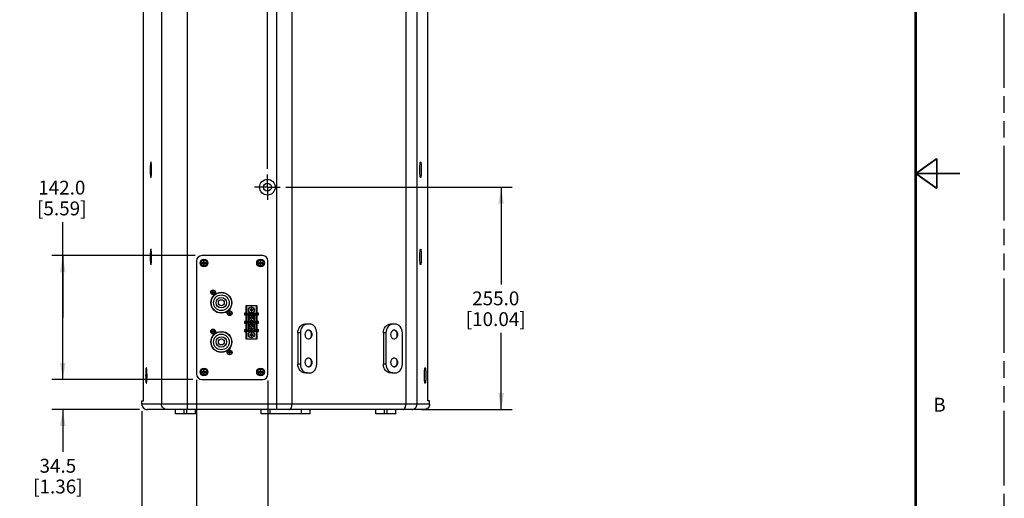
# Model space of a CAD drawing. Units: inches. Extents: x 0 to 136, y 0 to 88.
# Drawn here: x 92 to 136, y 29 to 51 of the extents above; entities that cross this region are included whole.
import ezdxf

# ---------------------------------------------------------------- set-up
doc = ezdxf.new("R2010")
doc.units = ezdxf.units.IN
doc.header["$LTSCALE"] = 7.48
doc.header["$MEASUREMENT"] = 0
doc.linetypes.add('CENTER', pattern=[0.6, 0.375, -0.075, 0.075, -0.075])
doc.linetypes.add('PHANTOM', pattern=[0.8, 0.45, -0.05, 0.1, -0.05, 0.1, -0.05])
doc.layers.get('0').update_dxf_attribs({"linetype": 'CONTINUOUS'})
for name, color, linetype in [('3_AXES_OTHER', 7, 'CONTINUOUS'), ('7_ALL_ROUNDS', 7, 'CONTINUOUS'), ('DEFAULT_3', 7, 'PHANTOM')]:
    doc.layers.add(name, color=color, linetype=linetype)
doc.styles.get("Standard").update_dxf_attribs({"font": 'txt', "width": 0.8})
doc.dimstyles.new('DIMSTYLE_1', dxfattribs={"dimtxt": 0.625, "dimasz": 0.75, "dimexe": 0.125, "dimexo": 0.0625, "dimgap": 0.078125, "dimtad": 0, "dimtih": 1, "dimtoh": 1, "dimdec": 1, "dimzin": 4, "dimdsep": 46, "dimtxsty": 'STANDARD', "dimblk": '_FILLED', "dimblk1": '_FILLED', "dimblk2": '_FILLED', "dimcen": 0.09, "dimadec": 0, "dimazin": 0, "dimtfac": 1, "dimtdec": 1, "dimtofl": 0, "dimtmove": 0, "dimatfit": 3, "dimldrblk": '_FILLED', "dimfxl": 1, "dimtolj": 1, "dimtzin": 4, "dimarcsym": 0})
doc.dimstyles.new('DIMSTYLE_2', dxfattribs={"dimtxt": 0.625, "dimasz": 0.75, "dimexe": 0.125, "dimexo": 0.0625, "dimgap": 0.078125, "dimtad": 0, "dimtih": 1, "dimtoh": 1, "dimdec": 1, "dimzin": 4, "dimdsep": 46, "dimtxsty": 'STANDARD', "dimblk": '_FILLED', "dimblk1": '_FILLED', "dimblk2": '_FILLED', "dimcen": 0.09, "dimadec": 0, "dimazin": 0, "dimtp": 0.01, "dimtm": 0.01, "dimtfac": 1, "dimtdec": 1, "dimtofl": 0, "dimtmove": 0, "dimatfit": 3, "dimldrblk": '_FILLED', "dimfxl": 1, "dimtolj": 1, "dimtzin": 4, "dimarcsym": 0})

# ---------------------------------------------------------------- blocks, each defined once
blk = doc.blocks.new('_FILLED')
at = {"color": 0, "linetype": 'BYBLOCK'}
blk.add_solid([(0, 0), (-1, 0.167), (-1, -0.167)], dxfattribs=at)
blk = doc.blocks.new('*D13')
at = {"color": 2, "linetype": 'CONTINUOUS'}
for p, q in [((93.466, 37.502), (93.466, 41.805)), ((99.439, 40.297), (92.966, 40.297)), ((93.466, 40.297), (93.466, 37.502)), ((93.466, 34.707), (93.466, 37.502)), ((99.342, 34.707), (92.966, 34.707))]:
    blk.add_line(p, q, dxfattribs=at)
at = {"color": 2, "linetype": 'CONTINUOUS', "xscale": 0.75, "yscale": 0.75, "zscale": 0.75}
for p, rotation in [((93.466, 40.297), 90), ((93.466, 34.707), 270)]:
    blk.add_blockref('_FILLED', p, dxfattribs=dict(at, rotation=rotation))
at = {"color": 2, "linetype": 'CONTINUOUS', "insert": (93.421, 43.68), "char_height": 0.625, "width": 3.41518, "attachment_point": 2, "line_spacing_factor": 0.9}
blk.add_mtext('142.0\\P[5.59]', dxfattribs=at)
blk = doc.blocks.new('*D14')
at = {"color": 2, "linetype": 'CONTINUOUS'}
for p, q in [((93.466, 34.707), (93.466, 36.707)), ((99.257, 34.707), (92.966, 34.707)), ((96.924, 33.349), (92.966, 33.349)), ((93.466, 33.349), (93.466, 31.433))]:
    blk.add_line(p, q, dxfattribs=at)
at = {"color": 2, "linetype": 'CONTINUOUS', "xscale": 0.75, "yscale": 0.75, "zscale": 0.75}
for p, rotation in [((93.466, 34.707), 270), ((93.466, 33.349), 90)]:
    blk.add_blockref('_FILLED', p, dxfattribs=dict(at, rotation=rotation))
at = {"color": 2, "linetype": 'CONTINUOUS', "insert": (93.243, 31.121), "char_height": 0.625, "width": 3.28125, "attachment_point": 2, "line_spacing_factor": 0.9}
blk.add_mtext('34.5\\P[1.36]', dxfattribs=at)
blk = doc.blocks.new('*D15')
at = {"color": 2, "linetype": 'CONTINUOUS'}
for p, q in [((99.507, 34.651), (99.507, 26.951)), ((102.736, 34.663), (102.736, 26.951)), ((99.507, 27.451), (101.122, 27.451)), ((102.736, 27.451), (101.122, 27.451)), ((101.122, 27.451), (104.632, 27.451))]:
    blk.add_line(p, q, dxfattribs=at)
at = {"color": 2, "linetype": 'CONTINUOUS', "xscale": 0.75, "yscale": 0.75, "zscale": 0.75, "rotation": 180}
blk.add_blockref('_FILLED', (99.507, 27.451), dxfattribs=at)
at = {"color": 2, "linetype": 'CONTINUOUS', "xscale": 0.75, "yscale": 0.75, "zscale": 0.75}
blk.add_blockref('_FILLED', (102.736, 27.451), dxfattribs=at)
at = {"color": 2, "linetype": 'CONTINUOUS', "insert": (104.945, 27.763), "char_height": 0.625, "width": 3.41518, "attachment_point": 1, "line_spacing_factor": 0.9}
blk.add_mtext('82.0\\P[3.23]', dxfattribs=at)
blk = doc.blocks.new('*D16')
at = {"color": 2, "linetype": 'CONTINUOUS'}
for p, q in [((99.507, 34.693), (99.507, 26.951)), ((97.039, 33.281), (97.039, 26.951)), ((98.273, 27.451), (95.916, 27.451)), ((97.039, 27.451), (98.273, 27.451)), ((99.507, 27.451), (98.273, 27.451))]:
    blk.add_line(p, q, dxfattribs=at)
at = {"color": 2, "linetype": 'CONTINUOUS', "xscale": 0.75, "yscale": 0.75, "zscale": 0.75, "rotation": 180}
blk.add_blockref('_FILLED', (97.039, 27.451), dxfattribs=at)
at = {"color": 2, "linetype": 'CONTINUOUS', "xscale": 0.75, "yscale": 0.75, "zscale": 0.75}
blk.add_blockref('_FILLED', (99.507, 27.451), dxfattribs=at)
at = {"color": 2, "linetype": 'CONTINUOUS', "insert": (95.068, 27.763), "char_height": 0.625, "width": 3.54911, "attachment_point": 3, "line_spacing_factor": 0.9}
blk.add_mtext('62.7\\P[2.47]', dxfattribs=at)
blk = doc.blocks.new('*D33')
at = {"color": 2, "linetype": 'CONTINUOUS'}
for p, q in [((97.039, 55.646), (97.039, 58.278)), ((102.711, 44.215), (102.711, 58.278)), ((97.039, 57.778), (98.402, 57.778)), ((102.711, 57.778), (101.348, 57.778))]:
    blk.add_line(p, q, dxfattribs=at)
at = {"color": 2, "linetype": 'CONTINUOUS', "xscale": 0.75, "yscale": 0.75, "zscale": 0.75, "rotation": 180}
blk.add_blockref('_FILLED', (97.039, 57.778), dxfattribs=at)
at = {"color": 2, "linetype": 'CONTINUOUS', "xscale": 0.75, "yscale": 0.75, "zscale": 0.75}
blk.add_blockref('_FILLED', (102.711, 57.778), dxfattribs=at)
at = {"color": 2, "linetype": 'CONTINUOUS', "insert": (99.741, 58.091), "char_height": 0.625, "width": 3.48214, "attachment_point": 2, "line_spacing_factor": 0.9}
blk.add_mtext('144.1\\P[5.67]', dxfattribs=at)
blk = doc.blocks.new('*D34')
at = {"color": 2, "linetype": 'CONTINUOUS'}
for p, q in [((103.538, 43.388), (113.77, 43.388)), ((113.27, 43.388), (113.27, 38.993)), ((113.27, 33.349), (113.27, 36.806)), ((109.666, 33.349), (113.77, 33.349))]:
    blk.add_line(p, q, dxfattribs=at)
at = {"color": 2, "linetype": 'CONTINUOUS', "xscale": 0.75, "yscale": 0.75, "zscale": 0.75}
for p, rotation in [((113.27, 43.388), 90), ((113.27, 33.349), 270)]:
    blk.add_blockref('_FILLED', p, dxfattribs=dict(at, rotation=rotation))
at = {"color": 2, "linetype": 'CONTINUOUS', "insert": (113.025, 38.681), "char_height": 0.625, "width": 4.08482, "attachment_point": 2, "line_spacing_factor": 0.9}
blk.add_mtext('255.0\\P[10.04]', dxfattribs=at)

msp = doc.modelspace()

# ---------------------------------------------------------------- linework, layer by layer
at = {"color": 7, "linetype": 'CONTINUOUS'}
for p, q in [((97.116, 33.742), (97.116, 55.002)), ((109.96, 33.742), (109.96, 55.002)), ((99.858, 40.063), (99.826, 40.063)), ((99.826, 40.063), (99.826, 39.979)), ((99.858, 39.979), (99.858, 40.063)), ((102.417, 40.063), (102.385, 40.063)), ((102.385, 40.063), (102.385, 39.979)), ((102.417, 39.979), (102.417, 40.063)), ((99.826, 39.979), (99.742, 39.979)), ((99.742, 39.979), (99.742, 39.947)), ((99.742, 39.947), (99.826, 39.947)), ((99.826, 39.947), (99.826, 39.862)), ((99.826, 39.862), (99.858, 39.862)), ((99.942, 39.979), (99.858, 39.979)), ((99.858, 39.947), (99.942, 39.947)), ((99.858, 39.862), (99.858, 39.947)), ((99.942, 39.947), (99.942, 39.979)), ((102.385, 39.979), (102.301, 39.979)), ((102.301, 39.979), (102.301, 39.947)), ((102.301, 39.947), (102.385, 39.947)), ((102.385, 39.947), (102.385, 39.862)), ((102.385, 39.862), (102.417, 39.862)), ((102.502, 39.979), (102.417, 39.979)), ((102.417, 39.947), (102.502, 39.947)), ((102.417, 39.862), (102.417, 39.947)), ((102.502, 39.947), (102.502, 39.979)), ((100.263, 38.717), (100.248, 38.717)), ((100.248, 38.717), (100.248, 38.652)), ((100.263, 38.652), (100.263, 38.717)), ((100.248, 38.652), (100.183, 38.652)), ((100.183, 38.652), (100.183, 38.636)), ((100.183, 38.636), (100.248, 38.636)), ((100.248, 38.636), (100.248, 38.571)), ((100.248, 38.571), (100.263, 38.571)), ((100.328, 38.652), (100.263, 38.652)), ((100.263, 38.636), (100.328, 38.636)), ((100.263, 38.571), (100.263, 38.636)), ((100.328, 38.636), (100.328, 38.652)), ((102.244, 38.034), (101.732, 38.034)), ((101.732, 38.034), (101.732, 37.693)), ((101.761, 38.034), (101.761, 37.688)), ((101.973, 37.861), (101.909, 37.861)), ((101.909, 37.861), (101.909, 37.832)), ((101.909, 37.832), (101.973, 37.832)), ((102.003, 37.925), (101.973, 37.925)), ((101.973, 37.925), (101.973, 37.861)), ((101.973, 37.832), (101.973, 37.768)), ((102.003, 37.861), (102.003, 37.925)), ((102.067, 37.861), (102.003, 37.861)), ((102.003, 37.832), (102.067, 37.832)), ((102.003, 37.768), (102.003, 37.832)), ((102.067, 37.832), (102.067, 37.861)), ((102.214, 37.688), (102.214, 38.034)), ((102.244, 37.693), (102.244, 38.034)), ((100.996, 37.707), (100.931, 37.707)), ((100.931, 37.707), (100.931, 37.691)), ((100.931, 37.691), (100.996, 37.691)), ((101.011, 37.772), (100.996, 37.772)), ((100.996, 37.772), (100.996, 37.707)), ((100.996, 37.691), (100.996, 37.626)), ((100.996, 37.626), (101.011, 37.626)), ((101.011, 37.707), (101.011, 37.772)), ((101.076, 37.707), (101.011, 37.707)), ((101.011, 37.691), (101.076, 37.691)), ((101.011, 37.626), (101.011, 37.691)), ((101.076, 37.691), (101.076, 37.707)), ((101.732, 37.695), (101.673, 37.695)), ((101.673, 37.695), (101.685, 37.682)), ((101.673, 37.695), (101.673, 37.624)), ((101.673, 37.624), (101.685, 37.637)), ((101.673, 37.624), (101.732, 37.624)), ((102.29, 37.682), (101.685, 37.682)), ((101.685, 37.682), (101.685, 37.637)), ((101.685, 37.637), (102.29, 37.637)), ((101.732, 37.693), (101.761, 37.693)), ((101.732, 37.626), (101.761, 37.626)), ((101.732, 37.626), (101.732, 37.319)), ((101.761, 37.688), (102.214, 37.688)), ((101.761, 37.631), (102.214, 37.631)), ((101.761, 37.631), (101.761, 37.314)), ((102.135, 37.62), (101.84, 37.62)), ((101.84, 37.62), (101.84, 37.325)), ((101.863, 37.501), (101.972, 37.501)), ((101.863, 37.454), (101.972, 37.454)), ((102.004, 37.548), (101.972, 37.548)), ((101.972, 37.548), (101.972, 37.501)), ((101.972, 37.454), (101.972, 37.407)), ((101.972, 37.407), (102.004, 37.407)), ((101.973, 37.768), (102.003, 37.768)), ((102.004, 37.501), (102.004, 37.548)), ((102.113, 37.501), (102.004, 37.501)), ((102.113, 37.454), (102.004, 37.454)), ((102.004, 37.407), (102.004, 37.454)), ((102.135, 37.325), (102.135, 37.62)), ((102.214, 37.693), (102.244, 37.693)), ((102.214, 37.314), (102.214, 37.631)), ((102.214, 37.626), (102.244, 37.626)), ((102.303, 37.695), (102.244, 37.695)), ((102.244, 37.319), (102.244, 37.626)), ((102.244, 37.624), (102.303, 37.624)), ((102.303, 37.695), (102.29, 37.682)), ((102.29, 37.637), (102.29, 37.682)), ((102.303, 37.624), (102.29, 37.637)), ((102.303, 37.624), (102.303, 37.695)), ((100.263, 36.945), (100.248, 36.945)), ((100.248, 36.945), (100.248, 36.88)), ((100.263, 36.88), (100.263, 36.945)), ((101.732, 37.321), (101.673, 37.321)), ((101.673, 37.321), (101.685, 37.308)), ((101.673, 37.321), (101.673, 37.25)), ((101.673, 37.25), (101.685, 37.263)), ((101.673, 37.25), (101.732, 37.25)), ((101.732, 36.947), (101.673, 36.947)), ((101.673, 36.947), (101.685, 36.934)), ((101.673, 36.947), (101.673, 36.876)), ((102.29, 37.308), (101.685, 37.308)), ((101.685, 37.308), (101.685, 37.263)), ((101.685, 37.263), (102.29, 37.263)), ((102.29, 36.934), (101.685, 36.934)), ((101.685, 36.934), (101.685, 36.889)), ((101.732, 37.319), (101.761, 37.319)), ((101.732, 37.252), (101.761, 37.252)), ((101.732, 37.252), (101.732, 36.945)), ((101.732, 36.945), (101.761, 36.945)), ((101.761, 37.314), (102.214, 37.314)), ((101.761, 37.257), (102.214, 37.257)), ((101.761, 37.257), (101.761, 36.94)), ((101.761, 36.94), (102.214, 36.94)), ((101.84, 37.325), (102.135, 37.325)), ((102.135, 37.246), (101.84, 37.246)), ((101.84, 37.246), (101.84, 36.951)), ((101.84, 36.951), (102.135, 36.951)), ((101.863, 37.127), (101.972, 37.127)), ((101.863, 37.08), (101.972, 37.08)), ((102.004, 37.174), (101.972, 37.174)), ((101.972, 37.174), (101.972, 37.127)), ((101.972, 37.08), (101.972, 37.033)), ((101.972, 37.033), (102.004, 37.033)), ((102.004, 37.127), (102.004, 37.174)), ((102.113, 37.127), (102.004, 37.127)), ((102.113, 37.08), (102.004, 37.08)), ((102.004, 37.033), (102.004, 37.08)), ((102.135, 36.951), (102.135, 37.246)), ((102.214, 37.319), (102.244, 37.319)), ((102.214, 36.94), (102.214, 37.257)), ((102.214, 37.252), (102.244, 37.252)), ((102.214, 36.945), (102.244, 36.945)), ((102.303, 37.321), (102.244, 37.321)), ((102.244, 36.945), (102.244, 37.252)), ((102.244, 37.25), (102.303, 37.25)), ((102.303, 36.947), (102.244, 36.947)), ((102.303, 37.321), (102.29, 37.308)), ((102.29, 37.263), (102.29, 37.308)), ((102.303, 37.25), (102.29, 37.263)), ((102.303, 36.947), (102.29, 36.934)), ((102.29, 36.889), (102.29, 36.934)), ((102.303, 37.25), (102.303, 37.321)), ((102.303, 36.876), (102.303, 36.947)), ((100.248, 36.88), (100.183, 36.88)), ((100.183, 36.88), (100.183, 36.864)), ((100.183, 36.864), (100.248, 36.864)), ((100.248, 36.864), (100.248, 36.799)), ((100.248, 36.799), (100.263, 36.799)), ((100.328, 36.88), (100.263, 36.88)), ((100.263, 36.864), (100.328, 36.864)), ((100.263, 36.799), (100.263, 36.864)), ((100.328, 36.864), (100.328, 36.88)), ((101.673, 36.876), (101.685, 36.889)), ((101.673, 36.876), (101.732, 36.876)), ((101.685, 36.889), (102.29, 36.889)), ((101.732, 36.878), (101.761, 36.878)), ((101.732, 36.878), (101.732, 36.538)), ((101.732, 36.538), (102.244, 36.538)), ((101.761, 36.883), (102.214, 36.883)), ((101.761, 36.883), (101.761, 36.538)), ((101.973, 36.739), (101.909, 36.739)), ((101.909, 36.739), (101.909, 36.71)), ((101.909, 36.71), (101.973, 36.71)), ((102.003, 36.803), (101.973, 36.803)), ((101.973, 36.803), (101.973, 36.739)), ((101.973, 36.71), (101.973, 36.646)), ((101.973, 36.646), (102.003, 36.646)), ((102.003, 36.739), (102.003, 36.803)), ((102.067, 36.739), (102.003, 36.739)), ((102.003, 36.71), (102.067, 36.71)), ((102.003, 36.646), (102.003, 36.71)), ((102.067, 36.71), (102.067, 36.739)), ((102.214, 36.538), (102.214, 36.883)), ((102.214, 36.878), (102.244, 36.878)), ((102.244, 36.538), (102.244, 36.878)), ((102.244, 36.876), (102.303, 36.876)), ((102.303, 36.876), (102.29, 36.889)), ((100.996, 35.935), (100.931, 35.935)), ((100.931, 35.935), (100.931, 35.919)), ((100.931, 35.919), (100.996, 35.919)), ((101.011, 36), (100.996, 36)), ((100.996, 36), (100.996, 35.935)), ((100.996, 35.919), (100.996, 35.855)), ((100.996, 35.855), (101.011, 35.855)), ((101.011, 35.935), (101.011, 36)), ((101.076, 35.935), (101.011, 35.935)), ((101.011, 35.919), (101.076, 35.919)), ((101.011, 35.855), (101.011, 35.919)), ((101.076, 35.919), (101.076, 35.935)), ((99.858, 35.142), (99.826, 35.142)), ((99.826, 35.142), (99.826, 35.057)), ((99.858, 35.057), (99.858, 35.142)), ((102.417, 35.142), (102.385, 35.142)), ((102.385, 35.142), (102.385, 35.057)), ((102.417, 35.057), (102.417, 35.142)), ((99.826, 35.057), (99.742, 35.057)), ((99.742, 35.057), (99.742, 35.026)), ((99.742, 35.026), (99.826, 35.026)), ((99.826, 35.026), (99.826, 34.941)), ((99.826, 34.941), (99.858, 34.941)), ((99.942, 35.057), (99.858, 35.057)), ((99.858, 35.026), (99.942, 35.026)), ((99.858, 34.941), (99.858, 35.026)), ((99.942, 35.026), (99.942, 35.057)), ((102.385, 35.057), (102.301, 35.057)), ((102.301, 35.057), (102.301, 35.026)), ((102.301, 35.026), (102.385, 35.026)), ((102.385, 35.026), (102.385, 34.941)), ((102.385, 34.941), (102.417, 34.941)), ((102.502, 35.057), (102.417, 35.057)), ((102.417, 35.026), (102.502, 35.026)), ((102.417, 34.941), (102.417, 35.026)), ((102.502, 35.026), (102.502, 35.057)), ((97.039, 33.742), (97.116, 33.742)), ((110.036, 33.742), (109.96, 33.742))]:
    msp.add_line(p, q, dxfattribs=at)
for points, const_width in [([(132, 86), (132, 2)], 0.12), ([(132.004, 44.005), (132.954, 44.68)], 0.08), ([(132.954, 43.331), (132.954, 44.68)], 0.08), ([(132.004, 44.005), (134.004, 44.005)], 0.08), ([(132.004, 44.005), (132.954, 43.331)], 0.08)]:
    msp.add_lwpolyline(points, dxfattribs=dict(at, const_width=const_width))
for centre, radius in [((102.711, 43.388), 0.353), ((102.711, 43.388), 0.177), ((99.842, 39.963), 0.176), ((99.842, 39.963), 0.141), ((102.401, 39.963), 0.176), ((102.401, 39.963), 0.141), ((100.255, 38.644), 0.108), ((100.629, 38.171), 0.472), ((100.629, 38.171), 0.461), ((100.629, 38.171), 0.354), ((100.629, 38.171), 0.236), ((100.629, 38.171), 0.134), ((101.988, 37.847), 0.138), ((101.004, 37.699), 0.108), ((101.988, 37.477), 0.127), ((100.255, 36.872), 0.108), ((101.988, 37.103), 0.127), ((100.629, 36.4), 0.472), ((100.629, 36.4), 0.461), ((100.629, 36.4), 0.354), ((100.629, 36.4), 0.236), ((100.629, 36.4), 0.134), ((101.988, 36.725), 0.138), ((101.004, 35.927), 0.108), ((99.842, 35.042), 0.176), ((99.842, 35.042), 0.141), ((102.401, 35.042), 0.176), ((102.401, 35.042), 0.141)]:
    msp.add_circle(centre, radius, dxfattribs=at)
for centre, start, end in [((104.569, 36.798), 90.0235, 102.1351), ((108.437, 36.798), 90.0235, 102.1351), ((104.569, 36.671), 260.3135, 269.9881), ((108.437, 36.671), 260.3135, 269.9881), ((104.569, 35.538), 90.0235, 102.1351), ((108.437, 35.538), 90.0235, 102.1351), ((104.569, 35.411), 260.3135, 269.9881), ((108.437, 35.411), 260.3135, 269.9881)]:
    msp.add_arc(centre, 0.133, start, end, dxfattribs=at)
for points, knots in [([(97.449, 44.527), (97.444, 44.532), (97.432, 44.501), (97.43, 44.477), (97.424, 44.431), (97.421, 44.378), (97.416, 44.291), (97.415, 44.223), (97.415, 44.175)], [0, 0, 0, 0, 0.060154, 0.147182, 0.269956, 0.42352, 0.601489, 1, 1, 1, 1]), ([(97.477, 44.175), (97.477, 44.218), (97.476, 44.298), (97.47, 44.403), (97.464, 44.474), (97.456, 44.511), (97.452, 44.524), (97.449, 44.527)], [0, 0, 0, 0, 0.361293, 0.673761, 0.895765, 0.963397, 1, 1, 1, 1]), ([(109.599, 44.175), (109.599, 44.218), (109.6, 44.298), (109.605, 44.403), (109.612, 44.474), (109.62, 44.511), (109.624, 44.524), (109.627, 44.527)], [0, 0, 0, 0, 0.361293, 0.673761, 0.895765, 0.963397, 1, 1, 1, 1]), ([(109.627, 44.527), (109.632, 44.532), (109.643, 44.501), (109.645, 44.477), (109.651, 44.431), (109.655, 44.378), (109.659, 44.291), (109.66, 44.223), (109.66, 44.175)], [0, 0, 0, 0, 0.060154, 0.147182, 0.269956, 0.42352, 0.601489, 1, 1, 1, 1]), ([(97.415, 44.175), (97.415, 44.128), (97.416, 44.06), (97.421, 43.972), (97.424, 43.92), (97.43, 43.873), (97.432, 43.85), (97.444, 43.819), (97.449, 43.824)], [0, 0, 0, 0, 0.398511, 0.57648, 0.730044, 0.852818, 0.939846, 1, 1, 1, 1]), ([(97.449, 43.824), (97.452, 43.827), (97.456, 43.839), (97.464, 43.876), (97.47, 43.948), (97.476, 44.053), (97.477, 44.133), (97.477, 44.175)], [0, 0, 0, 0, 0.036603, 0.104235, 0.326239, 0.638707, 1, 1, 1, 1]), ([(109.627, 43.824), (109.624, 43.827), (109.62, 43.839), (109.612, 43.876), (109.605, 43.948), (109.6, 44.053), (109.599, 44.133), (109.599, 44.175)], [0, 0, 0, 0, 0.036603, 0.104235, 0.326239, 0.638707, 1, 1, 1, 1]), ([(109.66, 44.175), (109.66, 44.128), (109.659, 44.06), (109.655, 43.972), (109.651, 43.92), (109.645, 43.873), (109.643, 43.85), (109.632, 43.819), (109.627, 43.824)], [0, 0, 0, 0, 0.398511, 0.57648, 0.730044, 0.852818, 0.939846, 1, 1, 1, 1]), ([(97.449, 40.59), (97.444, 40.595), (97.432, 40.564), (97.43, 40.54), (97.424, 40.494), (97.421, 40.441), (97.416, 40.354), (97.415, 40.286), (97.415, 40.238)], [0, 0, 0, 0, 0.060154, 0.147182, 0.269956, 0.42352, 0.601489, 1, 1, 1, 1]), ([(97.477, 40.238), (97.477, 40.281), (97.476, 40.361), (97.47, 40.466), (97.464, 40.537), (97.456, 40.574), (97.452, 40.587), (97.449, 40.59)], [0, 0, 0, 0, 0.361293, 0.673761, 0.895765, 0.963397, 1, 1, 1, 1]), ([(109.599, 40.238), (109.599, 40.281), (109.6, 40.361), (109.605, 40.466), (109.612, 40.537), (109.62, 40.574), (109.624, 40.587), (109.627, 40.59)], [0, 0, 0, 0, 0.361293, 0.673761, 0.895765, 0.963397, 1, 1, 1, 1]), ([(109.627, 40.59), (109.632, 40.595), (109.643, 40.564), (109.645, 40.54), (109.651, 40.494), (109.655, 40.441), (109.659, 40.354), (109.66, 40.286), (109.66, 40.238)], [0, 0, 0, 0, 0.060154, 0.147182, 0.269956, 0.42352, 0.601489, 1, 1, 1, 1]), ([(97.415, 40.238), (97.415, 40.191), (97.416, 40.123), (97.421, 40.035), (97.424, 39.983), (97.43, 39.936), (97.432, 39.913), (97.444, 39.882), (97.449, 39.887)], [0, 0, 0, 0, 0.398511, 0.57648, 0.730044, 0.852818, 0.939846, 1, 1, 1, 1]), ([(97.449, 39.887), (97.452, 39.89), (97.456, 39.902), (97.464, 39.939), (97.47, 40.011), (97.476, 40.116), (97.477, 40.196), (97.477, 40.238)], [0, 0, 0, 0, 0.036603, 0.104235, 0.326239, 0.638707, 1, 1, 1, 1]), ([(109.627, 39.887), (109.624, 39.89), (109.62, 39.902), (109.612, 39.939), (109.605, 40.011), (109.6, 40.116), (109.599, 40.196), (109.599, 40.238)], [0, 0, 0, 0, 0.036603, 0.104235, 0.326239, 0.638707, 1, 1, 1, 1]), ([(109.66, 40.238), (109.66, 40.191), (109.659, 40.123), (109.655, 40.035), (109.651, 39.983), (109.645, 39.936), (109.643, 39.913), (109.632, 39.882), (109.627, 39.887)], [0, 0, 0, 0, 0.398511, 0.57648, 0.730044, 0.852818, 0.939846, 1, 1, 1, 1]), ([(104.541, 36.928), (104.503, 36.92), (104.43, 36.864), (104.408, 36.778), (104.408, 36.734)], [0, 0, 0, 0, 0.469525, 1, 1, 1, 1]), ([(104.708, 36.734), (104.708, 36.78), (104.685, 36.868), (104.608, 36.923), (104.568, 36.929)], [0, 0, 0, 0, 0.531608, 1, 1, 1, 1]), ([(104.73, 36.734), (104.73, 36.783), (104.704, 36.88), (104.612, 36.931), (104.569, 36.931)], [0, 0, 0, 0, 0.534968, 1, 1, 1, 1]), ([(108.409, 36.928), (108.371, 36.92), (108.298, 36.864), (108.276, 36.778), (108.276, 36.734)], [0, 0, 0, 0, 0.469525, 1, 1, 1, 1]), ([(108.576, 36.734), (108.576, 36.78), (108.553, 36.868), (108.475, 36.923), (108.436, 36.929)], [0, 0, 0, 0, 0.531608, 1, 1, 1, 1]), ([(108.598, 36.734), (108.598, 36.783), (108.571, 36.88), (108.479, 36.931), (108.437, 36.931)], [0, 0, 0, 0, 0.534968, 1, 1, 1, 1]), ([(104.408, 36.734), (104.408, 36.689), (104.431, 36.602), (104.508, 36.546), (104.547, 36.54)], [0, 0, 0, 0, 0.53146, 1, 1, 1, 1]), ([(104.568, 36.539), (104.608, 36.546), (104.685, 36.601), (104.708, 36.689), (104.708, 36.734)], [0, 0, 0, 0, 0.468392, 1, 1, 1, 1]), ([(104.569, 36.538), (104.612, 36.538), (104.704, 36.589), (104.73, 36.685), (104.73, 36.734)], [0, 0, 0, 0, 0.465032, 1, 1, 1, 1]), ([(108.276, 36.734), (108.276, 36.689), (108.299, 36.602), (108.375, 36.546), (108.415, 36.54)], [0, 0, 0, 0, 0.53146, 1, 1, 1, 1]), ([(108.436, 36.539), (108.475, 36.546), (108.553, 36.601), (108.576, 36.689), (108.576, 36.734)], [0, 0, 0, 0, 0.468392, 1, 1, 1, 1]), ([(108.437, 36.538), (108.479, 36.538), (108.571, 36.589), (108.598, 36.685), (108.598, 36.734)], [0, 0, 0, 0, 0.465032, 1, 1, 1, 1]), ([(104.541, 35.668), (104.503, 35.66), (104.43, 35.604), (104.408, 35.519), (104.408, 35.475)], [0, 0, 0, 0, 0.469525, 1, 1, 1, 1]), ([(104.708, 35.475), (104.708, 35.52), (104.685, 35.608), (104.608, 35.663), (104.568, 35.67)], [0, 0, 0, 0, 0.531608, 1, 1, 1, 1]), ([(104.73, 35.475), (104.73, 35.524), (104.704, 35.62), (104.612, 35.671), (104.569, 35.671)], [0, 0, 0, 0, 0.534968, 1, 1, 1, 1]), ([(108.409, 35.668), (108.371, 35.66), (108.298, 35.604), (108.276, 35.519), (108.276, 35.475)], [0, 0, 0, 0, 0.469525, 1, 1, 1, 1]), ([(108.576, 35.475), (108.576, 35.52), (108.553, 35.608), (108.475, 35.663), (108.436, 35.67)], [0, 0, 0, 0, 0.531608, 1, 1, 1, 1]), ([(108.598, 35.475), (108.598, 35.524), (108.571, 35.62), (108.479, 35.671), (108.437, 35.671)], [0, 0, 0, 0, 0.534968, 1, 1, 1, 1]), ([(97.243, 35.235), (97.238, 35.241), (97.227, 35.209), (97.225, 35.186), (97.218, 35.139), (97.215, 35.087), (97.211, 35), (97.21, 34.931), (97.21, 34.884)], [0, 0, 0, 0, 0.060154, 0.147182, 0.269956, 0.42352, 0.601489, 1, 1, 1, 1]), ([(97.271, 34.884), (97.271, 34.927), (97.27, 35.006), (97.264, 35.112), (97.258, 35.183), (97.25, 35.22), (97.246, 35.232), (97.243, 35.235)], [0, 0, 0, 0, 0.361293, 0.673761, 0.895765, 0.963397, 1, 1, 1, 1]), ([(104.408, 35.475), (104.408, 35.43), (104.431, 35.342), (104.508, 35.286), (104.547, 35.28)], [0, 0, 0, 0, 0.53146, 1, 1, 1, 1]), ([(104.568, 35.28), (104.608, 35.286), (104.685, 35.341), (104.708, 35.429), (104.708, 35.475)], [0, 0, 0, 0, 0.468392, 1, 1, 1, 1]), ([(104.569, 35.278), (104.612, 35.278), (104.704, 35.329), (104.73, 35.426), (104.73, 35.475)], [0, 0, 0, 0, 0.465032, 1, 1, 1, 1]), ([(108.276, 35.475), (108.276, 35.43), (108.299, 35.342), (108.375, 35.286), (108.415, 35.28)], [0, 0, 0, 0, 0.53146, 1, 1, 1, 1]), ([(108.436, 35.28), (108.475, 35.286), (108.553, 35.341), (108.576, 35.429), (108.576, 35.475)], [0, 0, 0, 0, 0.468392, 1, 1, 1, 1]), ([(108.437, 35.278), (108.479, 35.278), (108.571, 35.329), (108.598, 35.426), (108.598, 35.475)], [0, 0, 0, 0, 0.465032, 1, 1, 1, 1]), ([(109.804, 34.884), (109.804, 34.927), (109.806, 35.006), (109.811, 35.112), (109.818, 35.183), (109.826, 35.22), (109.829, 35.232), (109.832, 35.235)], [0, 0, 0, 0, 0.361293, 0.673761, 0.895765, 0.963397, 1, 1, 1, 1]), ([(109.832, 35.235), (109.837, 35.241), (109.849, 35.209), (109.851, 35.186), (109.857, 35.139), (109.86, 35.087), (109.865, 35), (109.866, 34.931), (109.866, 34.884)], [0, 0, 0, 0, 0.060154, 0.147182, 0.269956, 0.42352, 0.601489, 1, 1, 1, 1]), ([(97.21, 34.884), (97.21, 34.837), (97.211, 34.768), (97.215, 34.681), (97.218, 34.629), (97.225, 34.582), (97.227, 34.559), (97.238, 34.528), (97.243, 34.533)], [0, 0, 0, 0, 0.398511, 0.57648, 0.730044, 0.852818, 0.939846, 1, 1, 1, 1]), ([(97.243, 34.533), (97.246, 34.536), (97.25, 34.548), (97.258, 34.585), (97.264, 34.657), (97.27, 34.762), (97.271, 34.841), (97.271, 34.884)], [0, 0, 0, 0, 0.036603, 0.104235, 0.326239, 0.638707, 1, 1, 1, 1]), ([(109.832, 34.533), (109.829, 34.536), (109.826, 34.548), (109.818, 34.585), (109.811, 34.657), (109.806, 34.762), (109.804, 34.841), (109.804, 34.884)], [0, 0, 0, 0, 0.036603, 0.104235, 0.326239, 0.638707, 1, 1, 1, 1]), ([(109.866, 34.884), (109.866, 34.837), (109.865, 34.768), (109.86, 34.681), (109.857, 34.629), (109.851, 34.582), (109.849, 34.559), (109.837, 34.528), (109.832, 34.533)], [0, 0, 0, 0, 0.398511, 0.57648, 0.730044, 0.852818, 0.939846, 1, 1, 1, 1])]:
    msp.add_open_spline(points, degree=3, knots=knots, dxfattribs=at)
at = {"layer": '3_AXES_OTHER', "color": 7, "linetype": 'CENTER'}
for q in [(102.711, 43.965), (102.134, 43.388), (102.711, 42.811), (103.288, 43.388)]:
    msp.add_line((102.711, 43.388), q, dxfattribs=at)
at = {"layer": '7_ALL_ROUNDS', "color": 9, "linetype": 'CONTINUOUS'}
for p, q in [((97.927, 55.16), (97.927, 33.585)), ((99.103, 33.349), (99.103, 55.396)), ((103.14, 33.349), (103.14, 55.396)), ((103.818, 55.16), (103.818, 33.585)), ((108.965, 55.16), (108.965, 33.585)), ((109.464, 55.16), (109.464, 33.585)), ((104.198, 36.813), (104.085, 36.813)), ((108.066, 36.813), (107.953, 36.813)), ((104.198, 35.396), (104.085, 35.396)), ((108.066, 35.396), (107.953, 35.396)), ((110.036, 33.585), (97.039, 33.585)), ((98.951, 33.152), (98.951, 33.349)), ((99.069, 33.152), (99.069, 33.349)), ((102.829, 33.152), (102.829, 33.349)), ((104.246, 33.152), (104.246, 33.349)), ((108.006, 33.152), (108.006, 33.349)), ((108.124, 33.152), (108.124, 33.349))]:
    msp.add_line(p, q, dxfattribs=at)
at = {"layer": '7_ALL_ROUNDS', "color": 7, "linetype": 'CONTINUOUS'}
for p, q in [((99.507, 40.061), (99.507, 34.943)), ((102.5, 40.297), (99.744, 40.297)), ((102.736, 34.943), (102.736, 40.061)), ((104.505, 37.207), (104.408, 37.207)), ((104.618, 37.207), (104.521, 37.207)), ((108.372, 37.207), (108.276, 37.207)), ((108.485, 37.207), (108.389, 37.207)), ((104.085, 36.813), (104.085, 35.396)), ((104.198, 36.813), (104.198, 35.396)), ((104.94, 35.396), (104.94, 36.813)), ((107.953, 36.813), (107.953, 35.396)), ((108.066, 36.813), (108.066, 35.396)), ((108.808, 35.396), (108.808, 36.813)), ((99.744, 34.707), (102.5, 34.707)), ((104.505, 35.002), (104.408, 35.002)), ((104.521, 35.002), (104.618, 35.002)), ((108.372, 35.002), (108.276, 35.002)), ((108.389, 35.002), (108.485, 35.002)), ((97.039, 33.585), (97.039, 33.742)), ((110.036, 33.585), (110.036, 33.742)), ((109.797, 33.349), (97.278, 33.349)), ((98.557, 33.152), (98.557, 33.349)), ((99.463, 33.152), (98.557, 33.152)), ((99.463, 33.152), (99.463, 33.349)), ((102.435, 33.152), (102.435, 33.349)), ((104.64, 33.152), (102.435, 33.152)), ((104.64, 33.152), (104.64, 33.349)), ((107.613, 33.152), (107.613, 33.349)), ((108.518, 33.152), (107.613, 33.152)), ((108.518, 33.152), (108.518, 33.349))]:
    msp.add_line(p, q, dxfattribs=at)
for centre, start, end in [((99.744, 40.061), 90, 180), ((102.5, 40.061), 0, 90), ((99.744, 34.943), 180, 270), ((102.5, 34.943), 270, 360)]:
    msp.add_arc(centre, 0.236, start, end, dxfattribs=at)
for points, knots in [([(104.085, 36.813), (104.085, 36.911), (104.132, 37.062), (104.277, 37.185), (104.366, 37.207), (104.408, 37.207)], [0, 0, 0, 0, 0.528737, 0.771561, 1, 1, 1, 1]), ([(104.521, 37.207), (104.479, 37.207), (104.39, 37.185), (104.245, 37.062), (104.198, 36.911), (104.198, 36.813)], [0, 0, 0, 0, 0.228439, 0.471263, 1, 1, 1, 1]), ([(104.94, 36.813), (104.94, 36.911), (104.894, 37.062), (104.748, 37.185), (104.66, 37.207), (104.618, 37.207)], [0, 0, 0, 0, 0.528737, 0.771561, 1, 1, 1, 1]), ([(107.953, 36.813), (107.953, 36.911), (108, 37.062), (108.145, 37.185), (108.233, 37.207), (108.276, 37.207)], [0, 0, 0, 0, 0.528737, 0.771561, 1, 1, 1, 1]), ([(108.389, 37.207), (108.346, 37.207), (108.258, 37.185), (108.112, 37.062), (108.066, 36.911), (108.066, 36.813)], [0, 0, 0, 0, 0.228439, 0.471263, 1, 1, 1, 1]), ([(108.808, 36.813), (108.808, 36.911), (108.761, 37.062), (108.616, 37.185), (108.528, 37.207), (108.485, 37.207)], [0, 0, 0, 0, 0.528737, 0.771561, 1, 1, 1, 1]), ([(104.408, 35.002), (104.366, 35.002), (104.277, 35.025), (104.132, 35.147), (104.085, 35.298), (104.085, 35.396)], [0, 0, 0, 0, 0.228439, 0.471263, 1, 1, 1, 1]), ([(104.198, 35.396), (104.198, 35.298), (104.245, 35.147), (104.39, 35.025), (104.479, 35.002), (104.521, 35.002)], [0, 0, 0, 0, 0.528737, 0.771561, 1, 1, 1, 1]), ([(104.618, 35.002), (104.66, 35.002), (104.748, 35.025), (104.894, 35.147), (104.94, 35.298), (104.94, 35.396)], [0, 0, 0, 0, 0.228439, 0.471263, 1, 1, 1, 1]), ([(108.276, 35.002), (108.233, 35.002), (108.145, 35.025), (108, 35.147), (107.953, 35.298), (107.953, 35.396)], [0, 0, 0, 0, 0.228439, 0.471263, 1, 1, 1, 1]), ([(108.066, 35.396), (108.066, 35.298), (108.112, 35.147), (108.258, 35.025), (108.346, 35.002), (108.389, 35.002)], [0, 0, 0, 0, 0.528737, 0.771561, 1, 1, 1, 1]), ([(108.485, 35.002), (108.528, 35.002), (108.616, 35.025), (108.761, 35.147), (108.808, 35.298), (108.808, 35.396)], [0, 0, 0, 0, 0.228439, 0.471263, 1, 1, 1, 1]), ([(97.039, 33.585), (97.039, 33.524), (97.091, 33.398), (97.218, 33.349), (97.278, 33.349)], [0, 0, 0, 0, 0.500407, 1, 1, 1, 1]), ([(110.036, 33.585), (110.036, 33.524), (109.984, 33.398), (109.858, 33.349), (109.797, 33.349)], [0, 0, 0, 0, 0.500407, 1, 1, 1, 1])]:
    msp.add_open_spline(points, degree=3, knots=knots, dxfattribs=at)
at = {"layer": '7_ALL_ROUNDS', "color": 9, "linetype": 'CONTINUOUS'}
for points, knots in [([(98.162, 33.349), (98.102, 33.349), (97.977, 33.399), (97.927, 33.525), (97.927, 33.585)], [0, 0, 0, 0, 0.499326, 1, 1, 1, 1]), ([(103.682, 33.349), (103.7, 33.349), (103.741, 33.365), (103.784, 33.42), (103.811, 33.497), (103.818, 33.555), (103.818, 33.585)], [0, 0, 0, 0, 0.185791, 0.414221, 0.69198, 1, 1, 1, 1]), ([(108.83, 33.349), (108.848, 33.349), (108.889, 33.365), (108.931, 33.42), (108.959, 33.497), (108.965, 33.555), (108.965, 33.585)], [0, 0, 0, 0, 0.185791, 0.414221, 0.69198, 1, 1, 1, 1]), ([(109.229, 33.349), (109.289, 33.349), (109.414, 33.399), (109.464, 33.525), (109.464, 33.585)], [0, 0, 0, 0, 0.499326, 1, 1, 1, 1])]:
    msp.add_open_spline(points, degree=3, knots=knots, dxfattribs=at)
at = {"layer": 'DEFAULT_3', "color": 7, "linetype": 'PHANTOM'}
msp.add_line((136, 0), (136, 88), dxfattribs=at)

# ---------------------------------------------------------------- texts
at = {"color": 2, "linetype": 'CONTINUOUS', "insert": (132.793, 33.878), "char_height": 0.625, "width": 0.73661, "attachment_point": 1, "line_spacing_factor": 0.9}
msp.add_mtext('B', dxfattribs=at)

# ---------------------------------------------------------------- dimensions: what is measured, and where the dimension line sits
at = {"color": 2, "linetype": 'CONTINUOUS'}
for base, p1, p2, angle, dimstyle, picture, middle in [((97.039, 57.778), (102.711, 44.153), (97.039, 55.583), 180, 'DIMSTYLE_1', '*D33', (99.875, 57.309)), ((93.466, 34.707), (99.502, 40.297), (99.405, 34.707), 270, 'DIMSTYLE_2', '*D13', (93.466, 42.899)), ((113.27, 43.388), (109.604, 33.349), (103.476, 43.388), 90, 'DIMSTYLE_1', '*D34', (113.27, 37.9)), ((93.466, 33.349), (99.32, 34.707), (96.987, 33.349), 270, 'DIMSTYLE_2', '*D14', (93.466, 30.34)), ((97.039, 27.451), (99.507, 34.756), (97.039, 33.343), 180, 'DIMSTYLE_2', '*D16', (94.421, 26.982))]:
    dim = msp.add_linear_dim(base=base, p1=p1, p2=p2, angle=angle, dimstyle=dimstyle, dxfattribs=at)
    dim.commit()
    dim.dimension.update_dxf_attribs({"geometry": picture, "text_midpoint": middle, "dimtype": 160})
dim = msp.add_linear_dim(base=(102.736, 27.451), p1=(99.507, 34.713), p2=(102.736, 34.725), dimstyle='DIMSTYLE_2', dxfattribs=at)
dim.commit()
dim.dimension.update_dxf_attribs({"geometry": '*D15', "text_midpoint": (106.083, 26.982), "dimtype": 160})

doc.saveas('drawing.dxf')
